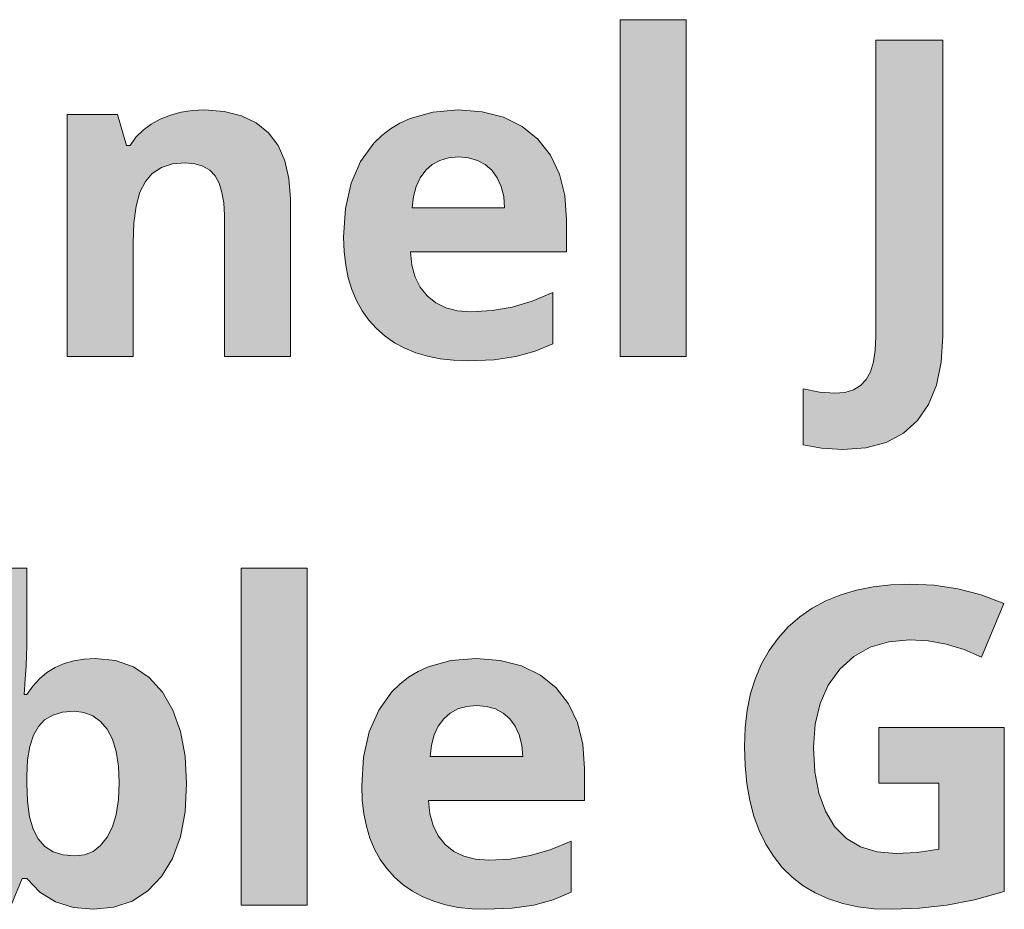
# Model space of a CAD drawing. Units: millimetres. Extents: x 0 to 420, y 0 to 297.
# Drawn here: x 146 to 152, y 256 to 262 of the extents above; entities that cross this region are included whole.
import ezdxf

# ---------------------------------------------------------------- set-up
doc = ezdxf.new("R2010")
doc.units = ezdxf.units.MM
doc.header["$MEASUREMENT"] = 0
doc.layers.add('Layer 1', color=7, linetype='Continuous', lineweight=0)

# ---------------------------------------------------------------- blocks, each defined once
blk = doc.blocks.new('Block_0')
at = {"layer": 'Layer 1', "true_color": 0x000000, "transparency": 33554687}
h = blk.add_hatch(color=18, dxfattribs=at)
h.dxf.hatch_style = 2
h.paths.add_polyline_path([(149.8257, 259.8056), (149.8257, 261.9257), (149.4104, 261.9257), (149.4104, 259.8056), (149.8257, 259.8056)])
h = blk.add_hatch(color=18, dxfattribs=at)
h.dxf.hatch_style = 2
h.paths.add_polyline_path([(150.8108, 259.2197), (150.9568, 259.2311), (151.0847, 259.2646), (151.1926, 259.3222), (151.2824, 259.4021), (151.3514, 259.5037), (151.4009, 259.6257), (151.4314, 259.7696), (151.4416, 259.9339), (151.4416, 261.7974), (151.0195, 261.7974), (151.0195, 259.9309), (151.0157, 259.8449), (151.0043, 259.7717), (150.9856, 259.7099), (150.9594, 259.6612), (150.9238, 259.6231), (150.879, 259.5956), (150.8248, 259.5795), (150.7604, 259.574), (150.6656, 259.5808), (150.5615, 259.6011), (150.5615, 259.2497), (150.677, 259.2273), (150.8108, 259.2197)])
h = blk.add_hatch(color=18, dxfattribs=at)
h.dxf.hatch_style = 2
h.paths.add_polyline_path([(147.334, 259.8056), (147.334, 260.7987), (147.3251, 260.9257), (147.2988, 261.0371), (147.2561, 261.1327), (147.1964, 261.2127), (147.1193, 261.2758), (147.0262, 261.3207), (146.9174, 261.3482), (146.7934, 261.3575), (146.7176, 261.3537), (146.6461, 261.3431), (146.5787, 261.3253), (146.5152, 261.2999), (146.4573, 261.2686), (146.4064, 261.2305), (146.362, 261.1852), (146.3247, 261.134), (146.3014, 261.134), (146.2456, 261.3288), (145.9281, 261.3288), (145.9281, 259.8056), (146.3438, 259.8056), (146.3438, 260.5223), (146.3485, 260.6472), (146.3628, 260.7526), (146.387, 260.8398), (146.4213, 260.908), (146.4649, 260.9583), (146.522, 260.9952), (146.5919, 261.0176), (146.6736, 261.0248), (146.7328, 261.0193), (146.7836, 261.0032), (146.826, 260.9774), (146.8598, 260.9418), (146.8852, 260.8957), (146.9034, 260.8381), (146.9149, 260.7721), (146.9187, 260.6954), (146.9187, 259.8056), (147.334, 259.8056)])
h = blk.add_hatch(color=18, dxfattribs=at)
h.dxf.hatch_style = 2
edge = h.paths.add_edge_path()
edge.add_spline(control_points=[(148.4511, 259.7785), (148.4511, 259.7785), (148.3618, 259.7815), (148.3618, 259.7815), (148.3618, 259.7815), (148.2772, 259.7908), (148.2772, 259.7908), (148.2772, 259.7908), (148.1976, 259.8069), (148.1976, 259.8069), (148.1976, 259.8069), (148.1231, 259.8289), (148.1231, 259.8289), (148.1231, 259.8289), (148.0541, 259.8572), (148.0541, 259.8572), (148.0541, 259.8572), (147.9897, 259.892), (147.9897, 259.892), (147.9897, 259.892), (147.9304, 259.9334), (147.9304, 259.9334), (147.9304, 259.9334), (147.8763, 259.9813), (147.8763, 259.9813), (147.8763, 259.9813), (147.828, 260.0346), (147.828, 260.0346), (147.828, 260.0346), (147.7857, 260.093), (147.7857, 260.093), (147.7857, 260.093), (147.7501, 260.1569), (147.7501, 260.1569), (147.7501, 260.1569), (147.7209, 260.2264), (147.7209, 260.2264), (147.7209, 260.2264), (147.6985, 260.3009), (147.6985, 260.3009), (147.6985, 260.3009), (147.6824, 260.3805), (147.6824, 260.3805), (147.6824, 260.3805), (147.6726, 260.4656), (147.6726, 260.4656), (147.6726, 260.4656), (147.6692, 260.5562), (147.6692, 260.5562), (147.6692, 260.5562), (147.6811, 260.7365), (147.6811, 260.7365), (147.6811, 260.7365), (147.7171, 260.8957), (147.7171, 260.8957), (147.7171, 260.8957), (147.7763, 261.032), (147.7763, 261.032), (147.7763, 261.032), (147.8602, 261.1475), (147.8602, 261.1475), (147.8602, 261.1475), (147.9101, 261.1967), (147.9101, 261.1967), (147.9101, 261.1967), (147.9647, 261.239), (147.9647, 261.239), (147.9647, 261.239), (148.0236, 261.275), (148.0236, 261.275), (148.0236, 261.275), (148.0875, 261.3042), (148.0875, 261.3042), (148.0875, 261.3042), (148.2297, 261.344), (148.2297, 261.344), (148.2297, 261.344), (148.3898, 261.3575), (148.3898, 261.3575), (148.3898, 261.3575), (148.5417, 261.3457), (148.5417, 261.3457), (148.5417, 261.3457), (148.6759, 261.311), (148.6759, 261.311), (148.6759, 261.311), (148.7936, 261.2534), (148.7936, 261.2534), (148.7936, 261.2534), (148.8927, 261.1734), (148.8927, 261.1734), (148.8927, 261.1734), (148.9714, 261.0722), (148.9714, 261.0722), (148.9714, 261.0722), (149.0277, 260.9541), (149.0277, 260.9541), (149.0277, 260.9541), (149.0612, 260.8186), (149.0612, 260.8186), (149.0612, 260.8186), (149.0726, 260.6654), (149.0726, 260.6654), (149.0726, 260.6654), (149.0726, 260.4635), (149.0726, 260.4635), (149.0726, 260.4635), (148.09, 260.4635), (148.09, 260.4635), (148.09, 260.4635), (148.0989, 260.3801), (148.0989, 260.3801), (148.0989, 260.3801), (148.1188, 260.3056), (148.1188, 260.3056), (148.1188, 260.3056), (148.1514, 260.2412), (148.1514, 260.2412), (148.1514, 260.2412), (148.195, 260.187), (148.195, 260.187), (148.195, 260.187), (148.2488, 260.143), (148.2488, 260.143), (148.2488, 260.143), (148.3123, 260.1121), (148.3123, 260.1121), (148.3123, 260.1121), (148.3864, 260.0939), (148.3864, 260.0939), (148.3864, 260.0939), (148.4702, 260.0875), (148.4702, 260.0875), (148.4702, 260.0875), (148.604, 260.0947), (148.604, 260.0947), (148.604, 260.0947), (148.7305, 260.1163), (148.7305, 260.1163), (148.7305, 260.1163), (148.8558, 260.1532), (148.8558, 260.1532), (148.8558, 260.1532), (148.9867, 260.2073), (148.9867, 260.2073), (148.9867, 260.2073), (148.9867, 259.886), (148.9867, 259.886), (148.9867, 259.886), (148.8741, 259.8386), (148.8741, 259.8386), (148.8741, 259.8386), (148.7538, 259.8056), (148.7538, 259.8056), (148.7538, 259.8056), (148.6163, 259.7853), (148.6163, 259.7853), (148.6163, 259.7853), (148.4511, 259.7785), (148.4511, 259.7785)], knot_values=[0, 0, 0, 0, 1, 1, 1, 2, 2, 2, 3, 3, 3, 4, 4, 4, 5, 5, 5, 6, 6, 6, 7, 7, 7, 8, 8, 8, 9, 9, 9, 10, 10, 10, 11, 11, 11, 12, 12, 12, 13, 13, 13, 14, 14, 14, 15, 15, 15, 16, 16, 16, 17, 17, 17, 18, 18, 18, 19, 19, 19, 20, 20, 20, 21, 21, 21, 22, 22, 22, 23, 23, 23, 24, 24, 24, 25, 25, 25, 26, 26, 26, 27, 27, 27, 28, 28, 28, 29, 29, 29, 30, 30, 30, 31, 31, 31, 32, 32, 32, 33, 33, 33, 34, 34, 34, 35, 35, 35, 36, 36, 36, 37, 37, 37, 38, 38, 38, 39, 39, 39, 40, 40, 40, 41, 41, 41, 42, 42, 42, 43, 43, 43, 44, 44, 44, 45, 45, 45, 46, 46, 46, 47, 47, 47, 48, 48, 48, 49, 49, 49, 50, 50, 50, 51, 51, 51, 52, 52, 52, 53, 53, 53, 53], degree=3, periodic=0)
edge.add_line((148.4511, 259.7785), (148.4511, 259.7785))
edge = h.paths.add_edge_path()
edge.add_spline(control_points=[(148.3927, 261.0616), (148.3927, 261.0616), (148.3297, 261.0561), (148.3297, 261.0561), (148.3297, 261.0561), (148.2742, 261.04), (148.2742, 261.04), (148.2742, 261.04), (148.2259, 261.0142), (148.2259, 261.0142), (148.2259, 261.0142), (148.1857, 260.9774), (148.1857, 260.9774), (148.1857, 260.9774), (148.1514, 260.9308), (148.1514, 260.9308), (148.1514, 260.9308), (148.1256, 260.8766), (148.1256, 260.8766), (148.1256, 260.8766), (148.1091, 260.8123), (148.1091, 260.8123), (148.1091, 260.8123), (148.0998, 260.7403), (148.0998, 260.7403), (148.0998, 260.7403), (148.6827, 260.7403), (148.6827, 260.7403), (148.6827, 260.7403), (148.6768, 260.8123), (148.6768, 260.8123), (148.6768, 260.8123), (148.6611, 260.8766), (148.6611, 260.8766), (148.6611, 260.8766), (148.6361, 260.9308), (148.6361, 260.9308), (148.6361, 260.9308), (148.6023, 260.9774), (148.6023, 260.9774), (148.6023, 260.9774), (148.5599, 261.0142), (148.5599, 261.0142), (148.5599, 261.0142), (148.5113, 261.04), (148.5113, 261.04), (148.5113, 261.04), (148.455, 261.0561), (148.455, 261.0561), (148.455, 261.0561), (148.3927, 261.0616), (148.3927, 261.0616)], knot_values=[0, 0, 0, 0, 1, 1, 1, 2, 2, 2, 3, 3, 3, 4, 4, 4, 5, 5, 5, 6, 6, 6, 7, 7, 7, 8, 8, 8, 9, 9, 9, 10, 10, 10, 11, 11, 11, 12, 12, 12, 13, 13, 13, 14, 14, 14, 15, 15, 15, 16, 16, 16, 17, 17, 17, 17], degree=3, periodic=0)
edge.add_line((148.3927, 261.0616), (148.3927, 261.0616))
h = blk.add_hatch(color=18, dxfattribs=at)
h.dxf.hatch_style = 2
edge = h.paths.add_edge_path()
edge.add_spline(control_points=[(146.1059, 257.9044), (146.1059, 257.9044), (146.2333, 257.8908), (146.2333, 257.8908), (146.2333, 257.8908), (146.3459, 257.8511), (146.3459, 257.8511), (146.3459, 257.8511), (146.4445, 257.785), (146.4445, 257.785), (146.4445, 257.785), (146.5284, 257.6932), (146.5284, 257.6932), (146.5284, 257.6932), (146.5948, 257.5784), (146.5948, 257.5784), (146.5948, 257.5784), (146.6427, 257.4438), (146.6427, 257.4438), (146.6427, 257.4438), (146.6715, 257.2897), (146.6715, 257.2897), (146.6715, 257.2897), (146.6808, 257.1166), (146.6808, 257.1166), (146.6808, 257.1166), (146.671, 256.9384), (146.671, 256.9384), (146.671, 256.9384), (146.6414, 256.7817), (146.6414, 256.7817), (146.6414, 256.7817), (146.5919, 256.6462), (146.5919, 256.6462), (146.5919, 256.6462), (146.5229, 256.5324), (146.5229, 256.5324), (146.5229, 256.5324), (146.4369, 256.4418), (146.4369, 256.4418), (146.4369, 256.4418), (146.3374, 256.377), (146.3374, 256.377), (146.3374, 256.377), (146.2231, 256.3381), (146.2231, 256.3381), (146.2231, 256.3381), (146.0949, 256.3254), (146.0949, 256.3254), (146.0949, 256.3254), (145.9679, 256.3372), (145.9679, 256.3372), (145.9679, 256.3372), (145.8553, 256.3728), (145.8553, 256.3728), (145.8553, 256.3728), (145.7575, 256.4342), (145.7575, 256.4342), (145.7575, 256.4342), (145.6741, 256.5201), (145.6741, 256.5201), (145.6741, 256.5201), (145.6453, 256.5201), (145.6453, 256.5201), (145.6453, 256.5201), (145.5759, 256.3524), (145.5759, 256.3524), (145.5759, 256.3524), (145.2584, 256.3524), (145.2584, 256.3524), (145.2584, 256.3524), (145.2584, 258.4725), (145.2584, 258.4725), (145.2584, 258.4725), (145.6741, 258.4725), (145.6741, 258.4725), (145.6741, 258.4725), (145.6741, 257.9793), (145.6741, 257.9793), (145.6741, 257.9793), (145.6732, 257.9251), (145.6732, 257.9251), (145.6732, 257.9251), (145.6698, 257.857), (145.6698, 257.857), (145.6698, 257.857), (145.6648, 257.7744), (145.6648, 257.7744), (145.6648, 257.7744), (145.6576, 257.6779), (145.6576, 257.6779), (145.6576, 257.6779), (145.6741, 257.6779), (145.6741, 257.6779), (145.6741, 257.6779), (145.7118, 257.7304), (145.7118, 257.7304), (145.7118, 257.7304), (145.7545, 257.7761), (145.7545, 257.7761), (145.7545, 257.7761), (145.8019, 257.8151), (145.8019, 257.8151), (145.8019, 257.8151), (145.854, 257.8468), (145.854, 257.8468), (145.854, 257.8468), (145.9107, 257.8722), (145.9107, 257.8722), (145.9107, 257.8722), (145.9712, 257.89), (145.9712, 257.89), (145.9712, 257.89), (146.0364, 257.9006), (146.0364, 257.9006), (146.0364, 257.9006), (146.1059, 257.9044), (146.1059, 257.9044)], knot_values=[0, 0, 0, 0, 1, 1, 1, 2, 2, 2, 3, 3, 3, 4, 4, 4, 5, 5, 5, 6, 6, 6, 7, 7, 7, 8, 8, 8, 9, 9, 9, 10, 10, 10, 11, 11, 11, 12, 12, 12, 13, 13, 13, 14, 14, 14, 15, 15, 15, 16, 16, 16, 17, 17, 17, 18, 18, 18, 19, 19, 19, 20, 20, 20, 21, 21, 21, 22, 22, 22, 23, 23, 23, 24, 24, 24, 25, 25, 25, 26, 26, 26, 27, 27, 27, 28, 28, 28, 29, 29, 29, 30, 30, 30, 31, 31, 31, 32, 32, 32, 33, 33, 33, 34, 34, 34, 35, 35, 35, 36, 36, 36, 37, 37, 37, 38, 38, 38, 39, 39, 39, 39], degree=3, periodic=0)
edge.add_line((146.1059, 257.9044), (146.1059, 257.9044))
edge = h.paths.add_edge_path()
edge.add_spline(control_points=[(145.9725, 257.5717), (145.9725, 257.5717), (145.9001, 257.5657), (145.9001, 257.5657), (145.9001, 257.5657), (145.8388, 257.5471), (145.8388, 257.5471), (145.8388, 257.5471), (145.7871, 257.5175), (145.7871, 257.5175), (145.7871, 257.5175), (145.7477, 257.4764), (145.7477, 257.4764), (145.7477, 257.4764), (145.7164, 257.4214), (145.7164, 257.4214), (145.7164, 257.4214), (145.6931, 257.3511), (145.6931, 257.3511), (145.6931, 257.3511), (145.6796, 257.2656), (145.6796, 257.2656), (145.6796, 257.2656), (145.6741, 257.1644), (145.6741, 257.1644), (145.6741, 257.1644), (145.6741, 257.1195), (145.6741, 257.1195), (145.6741, 257.1195), (145.6783, 257.0052), (145.6783, 257.0052), (145.6783, 257.0052), (145.6919, 256.9083), (145.6919, 256.9083), (145.6919, 256.9083), (145.7143, 256.8295), (145.7143, 256.8295), (145.7143, 256.8295), (145.7465, 256.7682), (145.7465, 256.7682), (145.7465, 256.7682), (145.7884, 256.7212), (145.7884, 256.7212), (145.7884, 256.7212), (145.8405, 256.6878), (145.8405, 256.6878), (145.8405, 256.6878), (145.9039, 256.6682), (145.9039, 256.6682), (145.9039, 256.6682), (145.978, 256.6619), (145.978, 256.6619), (145.978, 256.6619), (146.0386, 256.6687), (146.0386, 256.6687), (146.0386, 256.6687), (146.0923, 256.6903), (146.0923, 256.6903), (146.0923, 256.6903), (146.1397, 256.7275), (146.1397, 256.7275), (146.1397, 256.7275), (146.1808, 256.7787), (146.1808, 256.7787), (146.1808, 256.7787), (146.2142, 256.8444), (146.2142, 256.8444), (146.2142, 256.8444), (146.238, 256.9231), (146.238, 256.9231), (146.238, 256.9231), (146.2524, 257.0158), (146.2524, 257.0158), (146.2524, 257.0158), (146.257, 257.1221), (146.257, 257.1221), (146.257, 257.1221), (146.2524, 257.2271), (146.2524, 257.2271), (146.2524, 257.2271), (146.238, 257.3185), (146.238, 257.3185), (146.238, 257.3185), (146.2142, 257.3956), (146.2142, 257.3956), (146.2142, 257.3956), (146.1808, 257.4586), (146.1808, 257.4586), (146.1808, 257.4586), (146.1389, 257.5077), (146.1389, 257.5077), (146.1389, 257.5077), (146.0898, 257.5433), (146.0898, 257.5433), (146.0898, 257.5433), (146.0343, 257.5645), (146.0343, 257.5645), (146.0343, 257.5645), (145.9725, 257.5717), (145.9725, 257.5717)], knot_values=[0, 0, 0, 0, 1, 1, 1, 2, 2, 2, 3, 3, 3, 4, 4, 4, 5, 5, 5, 6, 6, 6, 7, 7, 7, 8, 8, 8, 9, 9, 9, 10, 10, 10, 11, 11, 11, 12, 12, 12, 13, 13, 13, 14, 14, 14, 15, 15, 15, 16, 16, 16, 17, 17, 17, 18, 18, 18, 19, 19, 19, 20, 20, 20, 21, 21, 21, 22, 22, 22, 23, 23, 23, 24, 24, 24, 25, 25, 25, 26, 26, 26, 27, 27, 27, 28, 28, 28, 29, 29, 29, 30, 30, 30, 31, 31, 31, 32, 32, 32, 33, 33, 33, 33], degree=3, periodic=0)
edge.add_line((145.9725, 257.5717), (145.9725, 257.5717))
h = blk.add_hatch(color=18, dxfattribs=at)
h.dxf.hatch_style = 2
h.paths.add_polyline_path([(147.4398, 256.3524), (147.4398, 258.4725), (147.0241, 258.4725), (147.0241, 256.3524), (147.4398, 256.3524)])
h = blk.add_hatch(color=18, dxfattribs=at)
h.dxf.hatch_style = 2
h.paths.add_polyline_path([(151.0377, 257.4709), (151.0377, 257.1195), (151.4149, 257.1195), (151.4149, 256.7038), (151.2799, 256.6835), (151.1465, 256.6767), (151.0275, 256.6873), (150.9234, 256.7191), (150.8341, 256.772), (150.7596, 256.8469), (150.7016, 256.9426), (150.6605, 257.0569), (150.636, 257.1902), (150.6275, 257.3431), (150.6377, 257.4899), (150.6686, 257.6208), (150.7198, 257.7372), (150.7926, 257.8375), (150.8815, 257.9175), (150.9844, 257.9751), (151.1008, 258.0098), (151.2312, 258.0212), (151.348, 258.0145), (151.4623, 257.9942), (151.5749, 257.9599), (151.685, 257.9124), (151.8251, 258.2503), (151.6816, 258.304), (151.5351, 258.3421), (151.3857, 258.3654), (151.2337, 258.373), (151.1148, 258.3688), (151.0022, 258.3557), (150.8967, 258.3345), (150.7981, 258.3049), (150.7054, 258.2672), (150.6195, 258.221), (150.5403, 258.1664), (150.4683, 258.1029), (150.4036, 258.0322), (150.3477, 257.9548), (150.3003, 257.871), (150.2613, 257.7803), (150.2313, 257.683), (150.2101, 257.5789), (150.1974, 257.4684), (150.1932, 257.3511), (150.1965, 257.2309), (150.2076, 257.1174), (150.2262, 257.0112), (150.2516, 256.9125), (150.2854, 256.8207), (150.3261, 256.7364), (150.3743, 256.6594), (150.4302, 256.5895), (150.4929, 256.5277), (150.5623, 256.4735), (150.6385, 256.4282), (150.7215, 256.3906), (150.8108, 256.3622), (150.9069, 256.3415), (151.0098, 256.3292), (151.1194, 256.3254), (151.2947, 256.3317), (151.4653, 256.3512), (151.6414, 256.385), (151.8281, 256.4384), (151.8281, 257.4709), (151.0377, 257.4709)])
h = blk.add_hatch(color=18, dxfattribs=at)
h.dxf.hatch_style = 2
edge = h.paths.add_edge_path()
edge.add_spline(control_points=[(148.565, 256.3254), (148.565, 256.3254), (148.4757, 256.3283), (148.4757, 256.3283), (148.4757, 256.3283), (148.391, 256.3376), (148.391, 256.3376), (148.391, 256.3376), (148.3114, 256.3537), (148.3114, 256.3537), (148.3114, 256.3537), (148.2365, 256.3757), (148.2365, 256.3757), (148.2365, 256.3757), (148.1675, 256.4041), (148.1675, 256.4041), (148.1675, 256.4041), (148.1036, 256.4388), (148.1036, 256.4388), (148.1036, 256.4388), (148.0443, 256.4803), (148.0443, 256.4803), (148.0443, 256.4803), (147.9901, 256.5281), (147.9901, 256.5281), (147.9901, 256.5281), (147.9414, 256.5815), (147.9414, 256.5815), (147.9414, 256.5815), (147.8995, 256.6399), (147.8995, 256.6399), (147.8995, 256.6399), (147.864, 256.7038), (147.864, 256.7038), (147.864, 256.7038), (147.8348, 256.7732), (147.8348, 256.7732), (147.8348, 256.7732), (147.8123, 256.8478), (147.8123, 256.8478), (147.8123, 256.8478), (147.7958, 256.9273), (147.7958, 256.9273), (147.7958, 256.9273), (147.7861, 257.0124), (147.7861, 257.0124), (147.7861, 257.0124), (147.7831, 257.103), (147.7831, 257.103), (147.7831, 257.103), (147.795, 257.2834), (147.795, 257.2834), (147.795, 257.2834), (147.8305, 257.4425), (147.8305, 257.4425), (147.8305, 257.4425), (147.8902, 257.5789), (147.8902, 257.5789), (147.8902, 257.5789), (147.9736, 257.6944), (147.9736, 257.6944), (147.9736, 257.6944), (148.0236, 257.7435), (148.0236, 257.7435), (148.0236, 257.7435), (148.0782, 257.7859), (148.0782, 257.7859), (148.0782, 257.7859), (148.1375, 257.8218), (148.1375, 257.8218), (148.1375, 257.8218), (148.2014, 257.8511), (148.2014, 257.8511), (148.2014, 257.8511), (148.3436, 257.8908), (148.3436, 257.8908), (148.3436, 257.8908), (148.5036, 257.9044), (148.5036, 257.9044), (148.5036, 257.9044), (148.6556, 257.8925), (148.6556, 257.8925), (148.6556, 257.8925), (148.7898, 257.8578), (148.7898, 257.8578), (148.7898, 257.8578), (148.9075, 257.8003), (148.9075, 257.8003), (148.9075, 257.8003), (149.0066, 257.7203), (149.0066, 257.7203), (149.0066, 257.7203), (149.0853, 257.6191), (149.0853, 257.6191), (149.0853, 257.6191), (149.1412, 257.501), (149.1412, 257.501), (149.1412, 257.501), (149.175, 257.3655), (149.175, 257.3655), (149.175, 257.3655), (149.186, 257.2123), (149.186, 257.2123), (149.186, 257.2123), (149.186, 257.0103), (149.186, 257.0103), (149.186, 257.0103), (148.2039, 257.0103), (148.2039, 257.0103), (148.2039, 257.0103), (148.2124, 256.9269), (148.2124, 256.9269), (148.2124, 256.9269), (148.2327, 256.8524), (148.2327, 256.8524), (148.2327, 256.8524), (148.2653, 256.7881), (148.2653, 256.7881), (148.2653, 256.7881), (148.3089, 256.7339), (148.3089, 256.7339), (148.3089, 256.7339), (148.3627, 256.6899), (148.3627, 256.6899), (148.3627, 256.6899), (148.4262, 256.6589), (148.4262, 256.6589), (148.4262, 256.6589), (148.5002, 256.6408), (148.5002, 256.6408), (148.5002, 256.6408), (148.5841, 256.6344), (148.5841, 256.6344), (148.5841, 256.6344), (148.7178, 256.6416), (148.7178, 256.6416), (148.7178, 256.6416), (148.8444, 256.6632), (148.8444, 256.6632), (148.8444, 256.6632), (148.9697, 256.7), (148.9697, 256.7), (148.9697, 256.7), (149.1005, 256.7542), (149.1005, 256.7542), (149.1005, 256.7542), (149.1005, 256.4329), (149.1005, 256.4329), (149.1005, 256.4329), (148.9875, 256.3855), (148.9875, 256.3855), (148.9875, 256.3855), (148.8673, 256.3524), (148.8673, 256.3524), (148.8673, 256.3524), (148.7297, 256.3321), (148.7297, 256.3321), (148.7297, 256.3321), (148.565, 256.3254), (148.565, 256.3254)], knot_values=[0, 0, 0, 0, 1, 1, 1, 2, 2, 2, 3, 3, 3, 4, 4, 4, 5, 5, 5, 6, 6, 6, 7, 7, 7, 8, 8, 8, 9, 9, 9, 10, 10, 10, 11, 11, 11, 12, 12, 12, 13, 13, 13, 14, 14, 14, 15, 15, 15, 16, 16, 16, 17, 17, 17, 18, 18, 18, 19, 19, 19, 20, 20, 20, 21, 21, 21, 22, 22, 22, 23, 23, 23, 24, 24, 24, 25, 25, 25, 26, 26, 26, 27, 27, 27, 28, 28, 28, 29, 29, 29, 30, 30, 30, 31, 31, 31, 32, 32, 32, 33, 33, 33, 34, 34, 34, 35, 35, 35, 36, 36, 36, 37, 37, 37, 38, 38, 38, 39, 39, 39, 40, 40, 40, 41, 41, 41, 42, 42, 42, 43, 43, 43, 44, 44, 44, 45, 45, 45, 46, 46, 46, 47, 47, 47, 48, 48, 48, 49, 49, 49, 50, 50, 50, 51, 51, 51, 52, 52, 52, 53, 53, 53, 53], degree=3, periodic=0)
edge.add_line((148.565, 256.3254), (148.565, 256.3254))
edge = h.paths.add_edge_path()
edge.add_spline(control_points=[(148.5066, 257.6085), (148.5066, 257.6085), (148.4435, 257.603), (148.4435, 257.603), (148.4435, 257.603), (148.3881, 257.5869), (148.3881, 257.5869), (148.3881, 257.5869), (148.3398, 257.5611), (148.3398, 257.5611), (148.3398, 257.5611), (148.2992, 257.5242), (148.2992, 257.5242), (148.2992, 257.5242), (148.2653, 257.4777), (148.2653, 257.4777), (148.2653, 257.4777), (148.2395, 257.4235), (148.2395, 257.4235), (148.2395, 257.4235), (148.2225, 257.3591), (148.2225, 257.3591), (148.2225, 257.3591), (148.2137, 257.2872), (148.2137, 257.2872), (148.2137, 257.2872), (148.7966, 257.2872), (148.7966, 257.2872), (148.7966, 257.2872), (148.7907, 257.3591), (148.7907, 257.3591), (148.7907, 257.3591), (148.775, 257.4235), (148.775, 257.4235), (148.775, 257.4235), (148.75, 257.4777), (148.75, 257.4777), (148.75, 257.4777), (148.7161, 257.5242), (148.7161, 257.5242), (148.7161, 257.5242), (148.6738, 257.5611), (148.6738, 257.5611), (148.6738, 257.5611), (148.6251, 257.5869), (148.6251, 257.5869), (148.6251, 257.5869), (148.5688, 257.603), (148.5688, 257.603), (148.5688, 257.603), (148.5066, 257.6085), (148.5066, 257.6085)], knot_values=[0, 0, 0, 0, 1, 1, 1, 2, 2, 2, 3, 3, 3, 4, 4, 4, 5, 5, 5, 6, 6, 6, 7, 7, 7, 8, 8, 8, 9, 9, 9, 10, 10, 10, 11, 11, 11, 12, 12, 12, 13, 13, 13, 14, 14, 14, 15, 15, 15, 16, 16, 16, 17, 17, 17, 17], degree=3, periodic=0)
edge.add_line((148.5066, 257.6085), (148.5066, 257.6085))
at = {"layer": 'Layer 1'}
for points in [[(149.8257, 259.8056), (149.8257, 261.9257), (149.4104, 261.9257), (149.4104, 259.8056), (149.8257, 259.8056)], [(150.8108, 259.2197), (150.9568, 259.2311), (151.0847, 259.2646), (151.1926, 259.3222), (151.2824, 259.4021), (151.3514, 259.5037), (151.4009, 259.6257), (151.4314, 259.7696), (151.4416, 259.9339), (151.4416, 261.7974), (151.0195, 261.7974), (151.0195, 259.9309), (151.0157, 259.8449), (151.0043, 259.7717), (150.9856, 259.7099), (150.9594, 259.6612), (150.9238, 259.6231), (150.879, 259.5956), (150.8248, 259.5795), (150.7604, 259.574), (150.6656, 259.5808), (150.5615, 259.6011), (150.5615, 259.2497), (150.677, 259.2273), (150.8108, 259.2197)], [(147.334, 259.8056), (147.334, 260.7987), (147.3251, 260.9257), (147.2988, 261.0371), (147.2561, 261.1327), (147.1964, 261.2127), (147.1193, 261.2758), (147.0262, 261.3207), (146.9174, 261.3482), (146.7934, 261.3575), (146.7176, 261.3537), (146.6461, 261.3431), (146.5787, 261.3253), (146.5152, 261.2999), (146.4573, 261.2686), (146.4064, 261.2305), (146.362, 261.1852), (146.3247, 261.134), (146.3014, 261.134), (146.2456, 261.3288), (145.9281, 261.3288), (145.9281, 259.8056), (146.3438, 259.8056), (146.3438, 260.5223), (146.3485, 260.6472), (146.3628, 260.7526), (146.387, 260.8398), (146.4213, 260.908), (146.4649, 260.9583), (146.522, 260.9952), (146.5919, 261.0176), (146.6736, 261.0248), (146.7328, 261.0193), (146.7836, 261.0032), (146.826, 260.9774), (146.8598, 260.9418), (146.8852, 260.8957), (146.9034, 260.8381), (146.9149, 260.7721), (146.9187, 260.6954), (146.9187, 259.8056), (147.334, 259.8056)], [(147.4398, 256.3524), (147.4398, 258.4725), (147.0241, 258.4725), (147.0241, 256.3524), (147.4398, 256.3524)], [(151.0377, 257.4709), (151.0377, 257.1195), (151.4149, 257.1195), (151.4149, 256.7038), (151.2799, 256.6835), (151.1465, 256.6767), (151.0275, 256.6873), (150.9234, 256.7191), (150.8341, 256.772), (150.7596, 256.8469), (150.7016, 256.9426), (150.6605, 257.0569), (150.636, 257.1902), (150.6275, 257.3431), (150.6377, 257.4899), (150.6686, 257.6208), (150.7198, 257.7372), (150.7926, 257.8375), (150.8815, 257.9175), (150.9844, 257.9751), (151.1008, 258.0098), (151.2312, 258.0212), (151.348, 258.0145), (151.4623, 257.9942), (151.5749, 257.9599), (151.685, 257.9124), (151.8251, 258.2503), (151.6816, 258.304), (151.5351, 258.3421), (151.3857, 258.3654), (151.2337, 258.373), (151.1148, 258.3688), (151.0022, 258.3557), (150.8967, 258.3345), (150.7981, 258.3049), (150.7054, 258.2672), (150.6195, 258.221), (150.5403, 258.1664), (150.4683, 258.1029), (150.4036, 258.0322), (150.3477, 257.9548), (150.3003, 257.871), (150.2613, 257.7803), (150.2313, 257.683), (150.2101, 257.5789), (150.1974, 257.4684), (150.1932, 257.3511), (150.1965, 257.2309), (150.2076, 257.1174), (150.2262, 257.0112), (150.2516, 256.9125), (150.2854, 256.8207), (150.3261, 256.7364), (150.3743, 256.6594), (150.4302, 256.5895), (150.4929, 256.5277), (150.5623, 256.4735), (150.6385, 256.4282), (150.7215, 256.3906), (150.8108, 256.3622), (150.9069, 256.3415), (151.0098, 256.3292), (151.1194, 256.3254), (151.2947, 256.3317), (151.4653, 256.3512), (151.6414, 256.385), (151.8281, 256.4384), (151.8281, 257.4709), (151.0377, 257.4709)]]:
    blk.add_lwpolyline(points, dxfattribs=at)
for points, knots in [([(148.4511, 259.7785), (148.4511, 259.7785), (148.3618, 259.7815), (148.3618, 259.7815), (148.3618, 259.7815), (148.2772, 259.7908), (148.2772, 259.7908), (148.2772, 259.7908), (148.1976, 259.8069), (148.1976, 259.8069), (148.1976, 259.8069), (148.1231, 259.8289), (148.1231, 259.8289), (148.1231, 259.8289), (148.0541, 259.8572), (148.0541, 259.8572), (148.0541, 259.8572), (147.9897, 259.892), (147.9897, 259.892), (147.9897, 259.892), (147.9304, 259.9334), (147.9304, 259.9334), (147.9304, 259.9334), (147.8763, 259.9813), (147.8763, 259.9813), (147.8763, 259.9813), (147.828, 260.0346), (147.828, 260.0346), (147.828, 260.0346), (147.7857, 260.093), (147.7857, 260.093), (147.7857, 260.093), (147.7501, 260.1569), (147.7501, 260.1569), (147.7501, 260.1569), (147.7209, 260.2264), (147.7209, 260.2264), (147.7209, 260.2264), (147.6985, 260.3009), (147.6985, 260.3009), (147.6985, 260.3009), (147.6824, 260.3805), (147.6824, 260.3805), (147.6824, 260.3805), (147.6726, 260.4656), (147.6726, 260.4656), (147.6726, 260.4656), (147.6692, 260.5562), (147.6692, 260.5562), (147.6692, 260.5562), (147.6811, 260.7365), (147.6811, 260.7365), (147.6811, 260.7365), (147.7171, 260.8957), (147.7171, 260.8957), (147.7171, 260.8957), (147.7763, 261.032), (147.7763, 261.032), (147.7763, 261.032), (147.8602, 261.1475), (147.8602, 261.1475), (147.8602, 261.1475), (147.9101, 261.1967), (147.9101, 261.1967), (147.9101, 261.1967), (147.9647, 261.239), (147.9647, 261.239), (147.9647, 261.239), (148.0236, 261.275), (148.0236, 261.275), (148.0236, 261.275), (148.0875, 261.3042), (148.0875, 261.3042), (148.0875, 261.3042), (148.2297, 261.344), (148.2297, 261.344), (148.2297, 261.344), (148.3898, 261.3575), (148.3898, 261.3575), (148.3898, 261.3575), (148.5417, 261.3457), (148.5417, 261.3457), (148.5417, 261.3457), (148.6759, 261.311), (148.6759, 261.311), (148.6759, 261.311), (148.7936, 261.2534), (148.7936, 261.2534), (148.7936, 261.2534), (148.8927, 261.1734), (148.8927, 261.1734), (148.8927, 261.1734), (148.9714, 261.0722), (148.9714, 261.0722), (148.9714, 261.0722), (149.0277, 260.9541), (149.0277, 260.9541), (149.0277, 260.9541), (149.0612, 260.8186), (149.0612, 260.8186), (149.0612, 260.8186), (149.0726, 260.6654), (149.0726, 260.6654), (149.0726, 260.6654), (149.0726, 260.4635), (149.0726, 260.4635), (149.0726, 260.4635), (148.09, 260.4635), (148.09, 260.4635), (148.09, 260.4635), (148.0989, 260.3801), (148.0989, 260.3801), (148.0989, 260.3801), (148.1188, 260.3056), (148.1188, 260.3056), (148.1188, 260.3056), (148.1514, 260.2412), (148.1514, 260.2412), (148.1514, 260.2412), (148.195, 260.187), (148.195, 260.187), (148.195, 260.187), (148.2488, 260.143), (148.2488, 260.143), (148.2488, 260.143), (148.3123, 260.1121), (148.3123, 260.1121), (148.3123, 260.1121), (148.3864, 260.0939), (148.3864, 260.0939), (148.3864, 260.0939), (148.4702, 260.0875), (148.4702, 260.0875), (148.4702, 260.0875), (148.604, 260.0947), (148.604, 260.0947), (148.604, 260.0947), (148.7305, 260.1163), (148.7305, 260.1163), (148.7305, 260.1163), (148.8558, 260.1532), (148.8558, 260.1532), (148.8558, 260.1532), (148.9867, 260.2073), (148.9867, 260.2073), (148.9867, 260.2073), (148.9867, 259.886), (148.9867, 259.886), (148.9867, 259.886), (148.8741, 259.8386), (148.8741, 259.8386), (148.8741, 259.8386), (148.7538, 259.8056), (148.7538, 259.8056), (148.7538, 259.8056), (148.6163, 259.7853), (148.6163, 259.7853), (148.6163, 259.7853), (148.4511, 259.7785), (148.4511, 259.7785)], [0, 0, 0, 0, 1, 1, 1, 2, 2, 2, 3, 3, 3, 4, 4, 4, 5, 5, 5, 6, 6, 6, 7, 7, 7, 8, 8, 8, 9, 9, 9, 10, 10, 10, 11, 11, 11, 12, 12, 12, 13, 13, 13, 14, 14, 14, 15, 15, 15, 16, 16, 16, 17, 17, 17, 18, 18, 18, 19, 19, 19, 20, 20, 20, 21, 21, 21, 22, 22, 22, 23, 23, 23, 24, 24, 24, 25, 25, 25, 26, 26, 26, 27, 27, 27, 28, 28, 28, 29, 29, 29, 30, 30, 30, 31, 31, 31, 32, 32, 32, 33, 33, 33, 34, 34, 34, 35, 35, 35, 36, 36, 36, 37, 37, 37, 38, 38, 38, 39, 39, 39, 40, 40, 40, 41, 41, 41, 42, 42, 42, 43, 43, 43, 44, 44, 44, 45, 45, 45, 46, 46, 46, 47, 47, 47, 48, 48, 48, 49, 49, 49, 50, 50, 50, 51, 51, 51, 52, 52, 52, 53, 53, 53, 53]), ([(148.3927, 261.0616), (148.3927, 261.0616), (148.3297, 261.0561), (148.3297, 261.0561), (148.3297, 261.0561), (148.2742, 261.04), (148.2742, 261.04), (148.2742, 261.04), (148.2259, 261.0142), (148.2259, 261.0142), (148.2259, 261.0142), (148.1857, 260.9774), (148.1857, 260.9774), (148.1857, 260.9774), (148.1514, 260.9308), (148.1514, 260.9308), (148.1514, 260.9308), (148.1256, 260.8766), (148.1256, 260.8766), (148.1256, 260.8766), (148.1091, 260.8123), (148.1091, 260.8123), (148.1091, 260.8123), (148.0998, 260.7403), (148.0998, 260.7403), (148.0998, 260.7403), (148.6827, 260.7403), (148.6827, 260.7403), (148.6827, 260.7403), (148.6768, 260.8123), (148.6768, 260.8123), (148.6768, 260.8123), (148.6611, 260.8766), (148.6611, 260.8766), (148.6611, 260.8766), (148.6361, 260.9308), (148.6361, 260.9308), (148.6361, 260.9308), (148.6023, 260.9774), (148.6023, 260.9774), (148.6023, 260.9774), (148.5599, 261.0142), (148.5599, 261.0142), (148.5599, 261.0142), (148.5113, 261.04), (148.5113, 261.04), (148.5113, 261.04), (148.455, 261.0561), (148.455, 261.0561), (148.455, 261.0561), (148.3927, 261.0616), (148.3927, 261.0616)], [0, 0, 0, 0, 1, 1, 1, 2, 2, 2, 3, 3, 3, 4, 4, 4, 5, 5, 5, 6, 6, 6, 7, 7, 7, 8, 8, 8, 9, 9, 9, 10, 10, 10, 11, 11, 11, 12, 12, 12, 13, 13, 13, 14, 14, 14, 15, 15, 15, 16, 16, 16, 17, 17, 17, 17]), ([(146.1059, 257.9044), (146.1059, 257.9044), (146.2333, 257.8908), (146.2333, 257.8908), (146.2333, 257.8908), (146.3459, 257.8511), (146.3459, 257.8511), (146.3459, 257.8511), (146.4445, 257.785), (146.4445, 257.785), (146.4445, 257.785), (146.5284, 257.6932), (146.5284, 257.6932), (146.5284, 257.6932), (146.5948, 257.5784), (146.5948, 257.5784), (146.5948, 257.5784), (146.6427, 257.4438), (146.6427, 257.4438), (146.6427, 257.4438), (146.6715, 257.2897), (146.6715, 257.2897), (146.6715, 257.2897), (146.6808, 257.1166), (146.6808, 257.1166), (146.6808, 257.1166), (146.671, 256.9384), (146.671, 256.9384), (146.671, 256.9384), (146.6414, 256.7817), (146.6414, 256.7817), (146.6414, 256.7817), (146.5919, 256.6462), (146.5919, 256.6462), (146.5919, 256.6462), (146.5229, 256.5324), (146.5229, 256.5324), (146.5229, 256.5324), (146.4369, 256.4418), (146.4369, 256.4418), (146.4369, 256.4418), (146.3374, 256.377), (146.3374, 256.377), (146.3374, 256.377), (146.2231, 256.3381), (146.2231, 256.3381), (146.2231, 256.3381), (146.0949, 256.3254), (146.0949, 256.3254), (146.0949, 256.3254), (145.9679, 256.3372), (145.9679, 256.3372), (145.9679, 256.3372), (145.8553, 256.3728), (145.8553, 256.3728), (145.8553, 256.3728), (145.7575, 256.4342), (145.7575, 256.4342), (145.7575, 256.4342), (145.6741, 256.5201), (145.6741, 256.5201), (145.6741, 256.5201), (145.6453, 256.5201), (145.6453, 256.5201), (145.6453, 256.5201), (145.5759, 256.3524), (145.5759, 256.3524), (145.5759, 256.3524), (145.2584, 256.3524), (145.2584, 256.3524), (145.2584, 256.3524), (145.2584, 258.4725), (145.2584, 258.4725), (145.2584, 258.4725), (145.6741, 258.4725), (145.6741, 258.4725), (145.6741, 258.4725), (145.6741, 257.9793), (145.6741, 257.9793), (145.6741, 257.9793), (145.6732, 257.9251), (145.6732, 257.9251), (145.6732, 257.9251), (145.6698, 257.857), (145.6698, 257.857), (145.6698, 257.857), (145.6648, 257.7744), (145.6648, 257.7744), (145.6648, 257.7744), (145.6576, 257.6779), (145.6576, 257.6779), (145.6576, 257.6779), (145.6741, 257.6779), (145.6741, 257.6779), (145.6741, 257.6779), (145.7118, 257.7304), (145.7118, 257.7304), (145.7118, 257.7304), (145.7545, 257.7761), (145.7545, 257.7761), (145.7545, 257.7761), (145.8019, 257.8151), (145.8019, 257.8151), (145.8019, 257.8151), (145.854, 257.8468), (145.854, 257.8468), (145.854, 257.8468), (145.9107, 257.8722), (145.9107, 257.8722), (145.9107, 257.8722), (145.9712, 257.89), (145.9712, 257.89), (145.9712, 257.89), (146.0364, 257.9006), (146.0364, 257.9006), (146.0364, 257.9006), (146.1059, 257.9044), (146.1059, 257.9044)], [0, 0, 0, 0, 1, 1, 1, 2, 2, 2, 3, 3, 3, 4, 4, 4, 5, 5, 5, 6, 6, 6, 7, 7, 7, 8, 8, 8, 9, 9, 9, 10, 10, 10, 11, 11, 11, 12, 12, 12, 13, 13, 13, 14, 14, 14, 15, 15, 15, 16, 16, 16, 17, 17, 17, 18, 18, 18, 19, 19, 19, 20, 20, 20, 21, 21, 21, 22, 22, 22, 23, 23, 23, 24, 24, 24, 25, 25, 25, 26, 26, 26, 27, 27, 27, 28, 28, 28, 29, 29, 29, 30, 30, 30, 31, 31, 31, 32, 32, 32, 33, 33, 33, 34, 34, 34, 35, 35, 35, 36, 36, 36, 37, 37, 37, 38, 38, 38, 39, 39, 39, 39]), ([(148.565, 256.3254), (148.565, 256.3254), (148.4757, 256.3283), (148.4757, 256.3283), (148.4757, 256.3283), (148.391, 256.3376), (148.391, 256.3376), (148.391, 256.3376), (148.3114, 256.3537), (148.3114, 256.3537), (148.3114, 256.3537), (148.2365, 256.3757), (148.2365, 256.3757), (148.2365, 256.3757), (148.1675, 256.4041), (148.1675, 256.4041), (148.1675, 256.4041), (148.1036, 256.4388), (148.1036, 256.4388), (148.1036, 256.4388), (148.0443, 256.4803), (148.0443, 256.4803), (148.0443, 256.4803), (147.9901, 256.5281), (147.9901, 256.5281), (147.9901, 256.5281), (147.9414, 256.5815), (147.9414, 256.5815), (147.9414, 256.5815), (147.8995, 256.6399), (147.8995, 256.6399), (147.8995, 256.6399), (147.864, 256.7038), (147.864, 256.7038), (147.864, 256.7038), (147.8348, 256.7732), (147.8348, 256.7732), (147.8348, 256.7732), (147.8123, 256.8478), (147.8123, 256.8478), (147.8123, 256.8478), (147.7958, 256.9273), (147.7958, 256.9273), (147.7958, 256.9273), (147.7861, 257.0124), (147.7861, 257.0124), (147.7861, 257.0124), (147.7831, 257.103), (147.7831, 257.103), (147.7831, 257.103), (147.795, 257.2834), (147.795, 257.2834), (147.795, 257.2834), (147.8305, 257.4425), (147.8305, 257.4425), (147.8305, 257.4425), (147.8902, 257.5789), (147.8902, 257.5789), (147.8902, 257.5789), (147.9736, 257.6944), (147.9736, 257.6944), (147.9736, 257.6944), (148.0236, 257.7435), (148.0236, 257.7435), (148.0236, 257.7435), (148.0782, 257.7859), (148.0782, 257.7859), (148.0782, 257.7859), (148.1375, 257.8218), (148.1375, 257.8218), (148.1375, 257.8218), (148.2014, 257.8511), (148.2014, 257.8511), (148.2014, 257.8511), (148.3436, 257.8908), (148.3436, 257.8908), (148.3436, 257.8908), (148.5036, 257.9044), (148.5036, 257.9044), (148.5036, 257.9044), (148.6556, 257.8925), (148.6556, 257.8925), (148.6556, 257.8925), (148.7898, 257.8578), (148.7898, 257.8578), (148.7898, 257.8578), (148.9075, 257.8003), (148.9075, 257.8003), (148.9075, 257.8003), (149.0066, 257.7203), (149.0066, 257.7203), (149.0066, 257.7203), (149.0853, 257.6191), (149.0853, 257.6191), (149.0853, 257.6191), (149.1412, 257.501), (149.1412, 257.501), (149.1412, 257.501), (149.175, 257.3655), (149.175, 257.3655), (149.175, 257.3655), (149.186, 257.2123), (149.186, 257.2123), (149.186, 257.2123), (149.186, 257.0103), (149.186, 257.0103), (149.186, 257.0103), (148.2039, 257.0103), (148.2039, 257.0103), (148.2039, 257.0103), (148.2124, 256.9269), (148.2124, 256.9269), (148.2124, 256.9269), (148.2327, 256.8524), (148.2327, 256.8524), (148.2327, 256.8524), (148.2653, 256.7881), (148.2653, 256.7881), (148.2653, 256.7881), (148.3089, 256.7339), (148.3089, 256.7339), (148.3089, 256.7339), (148.3627, 256.6899), (148.3627, 256.6899), (148.3627, 256.6899), (148.4262, 256.6589), (148.4262, 256.6589), (148.4262, 256.6589), (148.5002, 256.6408), (148.5002, 256.6408), (148.5002, 256.6408), (148.5841, 256.6344), (148.5841, 256.6344), (148.5841, 256.6344), (148.7178, 256.6416), (148.7178, 256.6416), (148.7178, 256.6416), (148.8444, 256.6632), (148.8444, 256.6632), (148.8444, 256.6632), (148.9697, 256.7), (148.9697, 256.7), (148.9697, 256.7), (149.1005, 256.7542), (149.1005, 256.7542), (149.1005, 256.7542), (149.1005, 256.4329), (149.1005, 256.4329), (149.1005, 256.4329), (148.9875, 256.3855), (148.9875, 256.3855), (148.9875, 256.3855), (148.8673, 256.3524), (148.8673, 256.3524), (148.8673, 256.3524), (148.7297, 256.3321), (148.7297, 256.3321), (148.7297, 256.3321), (148.565, 256.3254), (148.565, 256.3254)], [0, 0, 0, 0, 1, 1, 1, 2, 2, 2, 3, 3, 3, 4, 4, 4, 5, 5, 5, 6, 6, 6, 7, 7, 7, 8, 8, 8, 9, 9, 9, 10, 10, 10, 11, 11, 11, 12, 12, 12, 13, 13, 13, 14, 14, 14, 15, 15, 15, 16, 16, 16, 17, 17, 17, 18, 18, 18, 19, 19, 19, 20, 20, 20, 21, 21, 21, 22, 22, 22, 23, 23, 23, 24, 24, 24, 25, 25, 25, 26, 26, 26, 27, 27, 27, 28, 28, 28, 29, 29, 29, 30, 30, 30, 31, 31, 31, 32, 32, 32, 33, 33, 33, 34, 34, 34, 35, 35, 35, 36, 36, 36, 37, 37, 37, 38, 38, 38, 39, 39, 39, 40, 40, 40, 41, 41, 41, 42, 42, 42, 43, 43, 43, 44, 44, 44, 45, 45, 45, 46, 46, 46, 47, 47, 47, 48, 48, 48, 49, 49, 49, 50, 50, 50, 51, 51, 51, 52, 52, 52, 53, 53, 53, 53]), ([(148.5066, 257.6085), (148.5066, 257.6085), (148.4435, 257.603), (148.4435, 257.603), (148.4435, 257.603), (148.3881, 257.5869), (148.3881, 257.5869), (148.3881, 257.5869), (148.3398, 257.5611), (148.3398, 257.5611), (148.3398, 257.5611), (148.2992, 257.5242), (148.2992, 257.5242), (148.2992, 257.5242), (148.2653, 257.4777), (148.2653, 257.4777), (148.2653, 257.4777), (148.2395, 257.4235), (148.2395, 257.4235), (148.2395, 257.4235), (148.2225, 257.3591), (148.2225, 257.3591), (148.2225, 257.3591), (148.2137, 257.2872), (148.2137, 257.2872), (148.2137, 257.2872), (148.7966, 257.2872), (148.7966, 257.2872), (148.7966, 257.2872), (148.7907, 257.3591), (148.7907, 257.3591), (148.7907, 257.3591), (148.775, 257.4235), (148.775, 257.4235), (148.775, 257.4235), (148.75, 257.4777), (148.75, 257.4777), (148.75, 257.4777), (148.7161, 257.5242), (148.7161, 257.5242), (148.7161, 257.5242), (148.6738, 257.5611), (148.6738, 257.5611), (148.6738, 257.5611), (148.6251, 257.5869), (148.6251, 257.5869), (148.6251, 257.5869), (148.5688, 257.603), (148.5688, 257.603), (148.5688, 257.603), (148.5066, 257.6085), (148.5066, 257.6085)], [0, 0, 0, 0, 1, 1, 1, 2, 2, 2, 3, 3, 3, 4, 4, 4, 5, 5, 5, 6, 6, 6, 7, 7, 7, 8, 8, 8, 9, 9, 9, 10, 10, 10, 11, 11, 11, 12, 12, 12, 13, 13, 13, 14, 14, 14, 15, 15, 15, 16, 16, 16, 17, 17, 17, 17]), ([(145.9725, 257.5717), (145.9725, 257.5717), (145.9001, 257.5657), (145.9001, 257.5657), (145.9001, 257.5657), (145.8388, 257.5471), (145.8388, 257.5471), (145.8388, 257.5471), (145.7871, 257.5175), (145.7871, 257.5175), (145.7871, 257.5175), (145.7477, 257.4764), (145.7477, 257.4764), (145.7477, 257.4764), (145.7164, 257.4214), (145.7164, 257.4214), (145.7164, 257.4214), (145.6931, 257.3511), (145.6931, 257.3511), (145.6931, 257.3511), (145.6796, 257.2656), (145.6796, 257.2656), (145.6796, 257.2656), (145.6741, 257.1644), (145.6741, 257.1644), (145.6741, 257.1644), (145.6741, 257.1195), (145.6741, 257.1195), (145.6741, 257.1195), (145.6783, 257.0052), (145.6783, 257.0052), (145.6783, 257.0052), (145.6919, 256.9083), (145.6919, 256.9083), (145.6919, 256.9083), (145.7143, 256.8295), (145.7143, 256.8295), (145.7143, 256.8295), (145.7465, 256.7682), (145.7465, 256.7682), (145.7465, 256.7682), (145.7884, 256.7212), (145.7884, 256.7212), (145.7884, 256.7212), (145.8405, 256.6878), (145.8405, 256.6878), (145.8405, 256.6878), (145.9039, 256.6682), (145.9039, 256.6682), (145.9039, 256.6682), (145.978, 256.6619), (145.978, 256.6619), (145.978, 256.6619), (146.0386, 256.6687), (146.0386, 256.6687), (146.0386, 256.6687), (146.0923, 256.6903), (146.0923, 256.6903), (146.0923, 256.6903), (146.1397, 256.7275), (146.1397, 256.7275), (146.1397, 256.7275), (146.1808, 256.7787), (146.1808, 256.7787), (146.1808, 256.7787), (146.2142, 256.8444), (146.2142, 256.8444), (146.2142, 256.8444), (146.238, 256.9231), (146.238, 256.9231), (146.238, 256.9231), (146.2524, 257.0158), (146.2524, 257.0158), (146.2524, 257.0158), (146.257, 257.1221), (146.257, 257.1221), (146.257, 257.1221), (146.2524, 257.2271), (146.2524, 257.2271), (146.2524, 257.2271), (146.238, 257.3185), (146.238, 257.3185), (146.238, 257.3185), (146.2142, 257.3956), (146.2142, 257.3956), (146.2142, 257.3956), (146.1808, 257.4586), (146.1808, 257.4586), (146.1808, 257.4586), (146.1389, 257.5077), (146.1389, 257.5077), (146.1389, 257.5077), (146.0898, 257.5433), (146.0898, 257.5433), (146.0898, 257.5433), (146.0343, 257.5645), (146.0343, 257.5645), (146.0343, 257.5645), (145.9725, 257.5717), (145.9725, 257.5717)], [0, 0, 0, 0, 1, 1, 1, 2, 2, 2, 3, 3, 3, 4, 4, 4, 5, 5, 5, 6, 6, 6, 7, 7, 7, 8, 8, 8, 9, 9, 9, 10, 10, 10, 11, 11, 11, 12, 12, 12, 13, 13, 13, 14, 14, 14, 15, 15, 15, 16, 16, 16, 17, 17, 17, 18, 18, 18, 19, 19, 19, 20, 20, 20, 21, 21, 21, 22, 22, 22, 23, 23, 23, 24, 24, 24, 25, 25, 25, 26, 26, 26, 27, 27, 27, 28, 28, 28, 29, 29, 29, 30, 30, 30, 31, 31, 31, 32, 32, 32, 33, 33, 33, 33])]:
    blk.add_open_spline(points, degree=3, knots=knots, dxfattribs=at)

msp = doc.modelspace()

# ---------------------------------------------------------------- block references
at = {"layer": 'Layer 1'}
msp.add_blockref('Block_0', (0, 0), dxfattribs=at)

doc.saveas('drawing.dxf')
